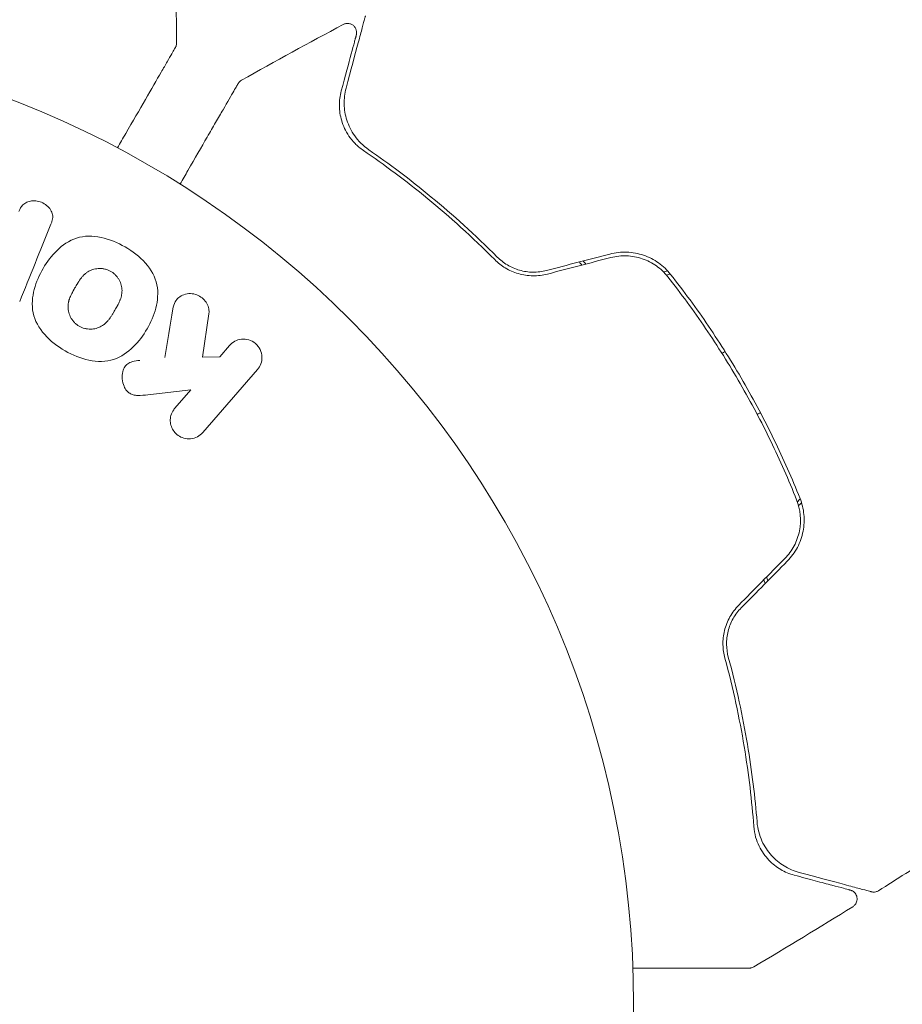
# Model space of a CAD drawing. Units: millimetres. Extents: x -6006 to 6237, y -4837 to 4137.
# Drawn here: x 1726 to 1774, y 361 to 414 of the extents above; entities that cross this region are included whole.
import ezdxf

# ---------------------------------------------------------------- set-up
doc = ezdxf.new("R2010")
doc.units = ezdxf.units.MM
doc.header["$LTSCALE"] = 20
doc.layers.add('2d', color=230, linetype='Continuous')

msp = doc.modelspace()

# ---------------------------------------------------------------- linework, layer by layer
at = {"layer": '2d', "lineweight": 0}
for p, q in [((1736.176, 398.276), (1735.821, 395.917)), ((1736.766, 395.934), (1737.305, 396.554)), ((1735.821, 395.917), (1736.766, 395.934)), ((1738.833, 395.226), (1735.843, 391.788)), ((1735.187, 394.118), (1732.843, 393.849)), ((1734.316, 393.116), (1735.187, 394.118))]:
    msp.add_line(p, q, dxfattribs=at)
msp.add_circle((1706.404, 360.5), 53, dxfattribs=at)
for points in [[(1734.275, 419.449), (1734.344, 417.337), (1734.39, 415.224), (1734.414, 413.11)], [(1743.52, 414.111), (1741.657, 413.115), (1739.804, 412.098), (1737.961, 411.062)], [(1734.414, 413.11), (1734.414, 413.11), (1734.414, 413.11), (1734.414, 413.11)], [(1725.83, 398.954), (1726.377, 400.306), (1726.947, 401.718), (1727.538, 403.181)], [(1758.108, 401.554), (1756.952, 401.254), (1755.795, 400.952), (1754.636, 400.65)], [(1754.69, 400.458), (1755.848, 400.759), (1757.004, 401.06), (1758.158, 401.361)], [(1756.438, 401.12), (1756.482, 401.06), (1756.527, 401.003), (1756.573, 400.948)], [(1756.647, 401.174), (1756.693, 401.114), (1756.741, 401.058), (1756.789, 401.004)], [(1756.789, 401.004), (1756.74, 401.058), (1756.693, 401.115), (1756.647, 401.174)], [(1761.265, 400.629), (1761.192, 400.609), (1761.118, 400.589), (1761.045, 400.57)], [(1761.197, 400.404), (1761.269, 400.423), (1761.339, 400.442), (1761.41, 400.46)], [(1734.211, 398.551), (1734.064, 397.649), (1733.919, 396.762), (1733.776, 395.891)], [(1764.409, 396.216), (1764.357, 396.186), (1764.299, 396.152), (1764.236, 396.116)], [(1766.164, 392.776), (1766.228, 392.812), (1766.285, 392.846), (1766.338, 392.876)], [(1768.514, 388.156), (1768.462, 388.104), (1768.41, 388.052), (1768.358, 388)], [(1768.426, 387.785), (1768.48, 387.839), (1768.534, 387.893), (1768.587, 387.946)], [(1767.668, 384.89), (1766.83, 384.04), (1765.992, 383.19), (1765.152, 382.338)], [(1765.292, 382.195), (1766.132, 383.048), (1766.972, 383.899), (1767.81, 384.749)], [(1766.517, 383.723), (1766.541, 383.656), (1766.568, 383.588), (1766.599, 383.521)], [(1766.675, 383.882), (1766.697, 383.814), (1766.722, 383.744), (1766.751, 383.675)], [(1766.751, 383.675), (1766.722, 383.744), (1766.697, 383.813), (1766.675, 383.882)], [(1771.391, 365.838), (1769.596, 364.722), (1767.789, 363.626), (1765.971, 362.548)], [(1765.971, 362.548), (1765.971, 362.548), (1765.971, 362.548), (1765.971, 362.548)]]:
    msp.add_open_spline(points, degree=3, dxfattribs=at)
for points, knots in [([(1743.68, 410.634), (1743.944, 411.619), (1744.168, 412.455), (1744.43, 413.432), (1744.505, 413.711), (1744.622, 414.15), (1744.665, 414.311), (1744.705, 414.457), (1744.714, 414.49), (1744.72, 414.515), (1744.721, 414.517), (1744.723, 414.525), (1744.724, 414.529), (1744.728, 414.546), (1744.731, 414.554), (1744.736, 414.572), (1744.737, 414.578), (1744.737, 414.578), (1744.737, 414.578), (1744.737, 414.578)], [0, 0, 0, 0, 0.00578762, 0.00578762, 0.00868142, 0.00868142, 0.01157523, 0.01157523, 0.01302214, 0.01302214, 0.01374559, 0.01374559, 0.01446904, 0.01446904, 0.01736285, 0.01736285, 0.02315047, 0.02315047, 0.02317495, 0.02317495, 0.02317495, 0.02317495]), ([(1743.52, 414.111), (1743.568, 414.137), (1743.62, 414.155), (1743.727, 414.172), (1743.783, 414.173), (1743.89, 414.155), (1743.942, 414.138), (1744.038, 414.087), (1744.082, 414.053), (1744.157, 413.974), (1744.188, 413.928), (1744.233, 413.83), (1744.248, 413.776), (1744.259, 413.668), (1744.256, 413.613), (1744.242, 413.554), (1744.241, 413.547), (1744.239, 413.541)], [0, 0, 0, 0, 0.16195, 0.16195, 0.324498, 0.324498, 0.487024, 0.487024, 0.649551, 0.649551, 0.812077, 0.812077, 0.974604, 0.974604, 1.137131, 1.137131, 1.156826, 1.156826, 1.156826, 1.156826]), ([(1744.239, 413.541), (1744.239, 413.541), (1744.239, 413.541), (1744.239, 413.541), (1744.238, 413.536), (1744.234, 413.523), (1744.233, 413.517), (1744.229, 413.503), (1744.227, 413.497), (1744.224, 413.484), (1744.223, 413.48), (1744.21, 413.432), (1744.199, 413.393), (1744.171, 413.287), (1744.153, 413.219), (1744.088, 412.977), (1744.031, 412.764), (1743.825, 411.995), (1743.64, 411.307), (1743.417, 410.474)], [0.0217975, 0.0217975, 0.0217975, 0.0217975, 0.02185361, 0.02185361, 0.02731702, 0.02731702, 0.03004872, 0.03004872, 0.03141457, 0.03141457, 0.03278042, 0.03278042, 0.03414627, 0.03414627, 0.03551212, 0.03551212, 0.03824382, 0.03824382, 0.04370722, 0.04370722, 0.04370722, 0.04370722]), ([(1734.347, 412.855), (1734.347, 412.855), (1734.344, 412.85), (1734.335, 412.835), (1734.331, 412.827), (1734.321, 412.811), (1734.321, 412.81), (1734.311, 412.792), (1734.301, 412.775), (1734.257, 412.699), (1734.208, 412.615), (1734.077, 412.387), (1733.993, 412.242), (1733.799, 411.906), (1733.688, 411.714), (1733.321, 411.078), (1733.029, 410.573), (1732.373, 409.436), (1732.012, 408.812), (1731.479, 407.888), (1731.328, 407.626), (1731.172, 407.357)], [0.02937507, 0.02937507, 0.02937507, 0.02937507, 0.0363241, 0.0363241, 0.03995651, 0.03995651, 0.04086461, 0.04086461, 0.04177271, 0.04177271, 0.04358892, 0.04358892, 0.04540512, 0.04540512, 0.04722133, 0.04722133, 0.05085374, 0.05085374, 0.05448615, 0.05448615, 0.05588399, 0.05588399, 0.05588399, 0.05588399]), ([(1734.414, 413.11), (1734.414, 413.056), (1734.406, 413.001), (1734.384, 412.934), (1734.378, 412.917), (1734.363, 412.885), (1734.355, 412.87), (1734.347, 412.855)], [0, 0, 0, 0, 0.1620367, 0.1620367, 0.2140634, 0.2140634, 0.26656, 0.26656, 0.26656, 0.26656]), ([(1734.599, 405.378), (1734.747, 405.634), (1734.891, 405.884), (1735.41, 406.782), (1735.763, 407.394), (1736.247, 408.232), (1736.401, 408.498), (1736.69, 409), (1736.826, 409.235), (1737.197, 409.877), (1737.396, 410.223), (1737.605, 410.584), (1737.659, 410.678), (1737.713, 410.772), (1737.727, 410.795), (1737.744, 410.825), (1737.746, 410.829), (1737.756, 410.846), (1737.761, 410.854), (1737.771, 410.872), (1737.774, 410.876), (1737.774, 410.876), (1737.774, 410.876), (1737.774, 410.876)], [0.00229127, 0.00229127, 0.00229127, 0.00229127, 0.00365516, 0.00365516, 0.00731032, 0.00731032, 0.00913791, 0.00913791, 0.01096549, 0.01096549, 0.01462065, 0.01462065, 0.01644823, 0.01644823, 0.01736202, 0.01736202, 0.01827581, 0.01827581, 0.02193097, 0.02193097, 0.0292413, 0.0292413, 0.0292549, 0.0292549, 0.0292549, 0.0292549]), ([(1737.774, 410.876), (1737.774, 410.876), (1737.774, 410.876), (1737.774, 410.876), (1737.774, 410.877), (1737.774, 410.877), (1737.774, 410.877), (1737.775, 410.878), (1737.775, 410.878), (1737.78, 410.886), (1737.784, 410.894), (1737.808, 410.93), (1737.831, 410.958), (1737.887, 411.013), (1737.923, 411.04), (1737.961, 411.062)], [0, 0, 0, 0, 0.0002047, 0.0002047, 0.000614, 0.000614, 0.0014326, 0.0014326, 0.0030698, 0.0030698, 0.0292737, 0.0292737, 0.1346182, 0.1346182, 0.2667176, 0.2667176, 0.2667176, 0.2667176]), ([(1744.925, 407.252), (1744.762, 407.365), (1744.617, 407.488), (1744.362, 407.743), (1744.251, 407.876), (1744.056, 408.149), (1743.972, 408.29), (1743.83, 408.577), (1743.771, 408.723), (1743.63, 409.162), (1743.582, 409.455), (1743.568, 410.042), (1743.6, 410.336), (1743.68, 410.634)], [0, 0, 0, 0, 0.000787213, 0.000787213, 0.001574426, 0.001574426, 0.002361639, 0.002361639, 0.003148852, 0.003148852, 0.004723278, 0.004723278, 0.006297704, 0.006297704, 0.006297704, 0.006297704]), ([(1743.417, 410.474), (1743.347, 410.212), (1743.313, 409.945), (1743.317, 409.401), (1743.356, 409.126), (1743.479, 408.708), (1743.531, 408.569), (1743.662, 408.289), (1743.741, 408.148), (1743.931, 407.87), (1744.041, 407.733), (1744.299, 407.468), (1744.448, 407.34), (1744.624, 407.22)], [0, 0, 0, 0, 0.001936544, 0.001936544, 0.003873088, 0.003873088, 0.00484136, 0.00484136, 0.005809633, 0.005809633, 0.006777905, 0.006777905, 0.007746177, 0.007746177, 0.007746177, 0.007746177]), ([(1744.624, 407.22), (1745.755, 406.448), (1746.937, 405.572), (1749.346, 403.592), (1750.573, 402.488), (1751.806, 401.247)], [0, 0, 0, 0, 0.00564355, 0.00564355, 0.01128709, 0.01128709, 0.01128709, 0.01128709]), ([(1751.944, 401.387), (1750.725, 402.614), (1749.518, 403.701), (1747.163, 405.645), (1746.014, 406.502), (1744.925, 407.252)], [0, 0, 0, 0, 0.00563336, 0.00563336, 0.01126672, 0.01126672, 0.01126672, 0.01126672]), ([(1725.79, 403.887), (1725.841, 404.014), (1725.907, 404.14), (1726.004, 404.24), (1726.063, 404.301), (1726.136, 404.353), (1726.217, 404.39), (1726.298, 404.427), (1726.388, 404.451), (1726.481, 404.462), (1726.579, 404.473), (1726.683, 404.47), (1726.784, 404.453), (1726.893, 404.434), (1727.004, 404.398), (1727.104, 404.346), (1727.199, 404.297), (1727.288, 404.234), (1727.364, 404.161), (1727.442, 404.086), (1727.509, 403.999), (1727.556, 403.907), (1727.601, 403.821), (1727.628, 403.726), (1727.634, 403.635), (1727.64, 403.533), (1727.621, 403.431), (1727.593, 403.336), (1727.578, 403.283), (1727.559, 403.232), (1727.538, 403.181)], [0, 0, 0, 0, 0.149557, 0.149557, 0.149557, 0.240892, 0.240892, 0.240892, 0.331834, 0.331834, 0.331834, 0.428634, 0.428634, 0.428634, 0.53396, 0.53396, 0.53396, 0.633918, 0.633918, 0.633918, 0.73669, 0.73669, 0.73669, 0.833499, 0.833499, 0.833499, 0.94118, 0.94118, 0.94118, 1, 1, 1, 1]), ([(1728.308, 396.26), (1727.893, 396.5), (1727.511, 396.791), (1726.885, 397.494), (1726.652, 397.909), (1726.478, 398.773), (1726.521, 399.21), (1726.736, 400.03), (1726.904, 400.409), (1727.322, 401.125), (1727.573, 401.462), (1728.171, 402.04), (1728.523, 402.289), (1729.785, 402.696), (1730.782, 402.415), (1731.598, 401.942)], [0, 0, 0, 0, 0.0625, 0.0625, 0.125, 0.125, 0.1875, 0.1875, 0.25, 0.25, 0.3125, 0.3125, 0.375, 0.375, 0.5, 0.5, 0.5, 0.5]), ([(1731.598, 401.942), (1732.006, 401.706), (1732.391, 401.412), (1733.013, 400.712), (1733.248, 400.293), (1733.42, 399.434), (1733.378, 399.002), (1733.169, 398.196), (1733, 397.812), (1732.589, 397.1), (1732.341, 396.763), (1731.74, 396.175), (1731.384, 395.924), (1730.553, 395.649), (1730.076, 395.646), (1729.164, 395.837), (1728.723, 396.021), (1728.308, 396.26)], [0.5, 0.5, 0.5, 0.5, 0.5625, 0.5625, 0.625, 0.625, 0.6875, 0.6875, 0.75, 0.75, 0.8125, 0.8125, 0.875, 0.875, 0.9375, 0.9375, 1, 1, 1, 1]), ([(1754.636, 400.65), (1754.395, 400.588), (1754.145, 400.557), (1753.651, 400.563), (1753.401, 400.6), (1753.048, 400.7), (1752.934, 400.741), (1752.711, 400.837), (1752.602, 400.892), (1752.293, 401.076), (1752.109, 401.221), (1751.944, 401.387)], [0, 0, 0, 0, 0.000750605, 0.000750605, 0.001501211, 0.001501211, 0.001876513, 0.001876513, 0.002251816, 0.002251816, 0.003002421, 0.003002421, 0.003002421, 0.003002421]), ([(1761.428, 400.438), (1761.334, 400.557), (1761.232, 400.668), (1761.013, 400.878), (1760.894, 400.976), (1760.645, 401.153), (1760.514, 401.233), (1760.241, 401.373), (1760.097, 401.435), (1759.654, 401.586), (1759.347, 401.644), (1758.717, 401.667), (1758.409, 401.633), (1758.108, 401.554)], [0, 0, 0, 0, 0.000470492, 0.000470492, 0.000940984, 0.000940984, 0.001411476, 0.001411476, 0.001881968, 0.001881968, 0.002822952, 0.002822952, 0.003763936, 0.003763936, 0.003763936, 0.003763936]), ([(1758.158, 401.361), (1758.44, 401.434), (1758.734, 401.466), (1759.169, 401.45), (1759.313, 401.435), (1759.6, 401.382), (1759.743, 401.345), (1760.017, 401.251), (1760.15, 401.195), (1760.407, 401.064), (1760.532, 400.988), (1760.886, 400.737), (1761.093, 400.54), (1761.271, 400.314)], [0, 0, 0, 0, 0.00087853, 0.00087853, 0.001317796, 0.001317796, 0.001757061, 0.001757061, 0.002196326, 0.002196326, 0.002635591, 0.002635591, 0.003514121, 0.003514121, 0.003514121, 0.003514121]), ([(1751.806, 401.247), (1751.975, 401.076), (1752.171, 400.921), (1752.496, 400.725), (1752.61, 400.666), (1752.848, 400.562), (1752.974, 400.516), (1753.229, 400.442), (1753.359, 400.414), (1753.623, 400.374), (1753.759, 400.363), (1754.165, 400.358), (1754.43, 400.39), (1754.69, 400.458)], [0, 0, 0, 0, 0.000812522, 0.000812522, 0.001218783, 0.001218783, 0.001625044, 0.001625044, 0.002031305, 0.002031305, 0.002437566, 0.002437566, 0.003250088, 0.003250088, 0.003250088, 0.003250088]), ([(1729.083, 397.603), (1729.036, 397.63), (1728.99, 397.661), (1728.904, 397.728), (1728.862, 397.767), (1728.787, 397.845), (1728.753, 397.886), (1728.689, 397.973), (1728.658, 398.02), (1728.581, 398.16), (1728.541, 398.257), (1728.501, 398.409), (1728.485, 398.485), (1728.477, 398.56), (1728.474, 398.61), (1728.473, 398.636), (1728.473, 398.708), (1728.477, 398.78), (1728.491, 398.867), (1728.498, 398.904), (1728.503, 398.929), (1728.506, 398.943), (1728.519, 398.997), (1728.539, 399.065), (1728.568, 399.146), (1728.582, 399.181), (1728.592, 399.205), (1728.598, 399.219), (1728.619, 399.268), (1728.647, 399.329), (1728.686, 399.407), (1728.708, 399.448), (1728.717, 399.465), (1728.723, 399.477), (1728.727, 399.484), (1728.74, 399.507), (1728.756, 399.537), (1728.778, 399.575), (1728.787, 399.592), (1728.794, 399.604), (1728.798, 399.612), (1728.805, 399.623), (1728.818, 399.646), (1728.839, 399.682), (1728.855, 399.71), (1728.865, 399.726), (1728.89, 399.771), (1728.912, 399.808), (1728.931, 399.84), (1728.937, 399.851), (1728.941, 399.858), (1728.942, 399.86), (1728.959, 399.888), (1728.979, 399.921), (1728.997, 399.951), (1729.008, 399.97), (1729.013, 399.978), (1729.048, 400.035), (1729.09, 400.099), (1729.137, 400.165), (1729.157, 400.192), (1729.17, 400.21), (1729.175, 400.217), (1729.214, 400.268), (1729.262, 400.326), (1729.319, 400.386), (1729.343, 400.41), (1729.36, 400.426), (1729.367, 400.433), (1729.414, 400.476), (1729.452, 400.507), (1729.531, 400.565), (1729.57, 400.59), (1729.699, 400.66), (1729.79, 400.697), (1729.941, 400.735), (1729.992, 400.745), (1730.094, 400.758), (1730.144, 400.762), (1730.253, 400.762), (1730.334, 400.758), (1730.413, 400.746), (1730.465, 400.736), (1730.49, 400.731), (1730.625, 400.697), (1730.727, 400.655), (1730.821, 400.601)], [0, 0, 0, 0, 0.0156406, 0.0156406, 0.0312813, 0.0312813, 0.0469219, 0.0469219, 0.0625626, 0.0625626, 0.0938438, 0.0938438, 0.1094845, 0.1173048, 0.1173048, 0.1251251, 0.1251251, 0.1407658, 0.1485861, 0.1524962, 0.1524962, 0.1564064, 0.1564064, 0.172047, 0.1798674, 0.1837775, 0.1837775, 0.1876877, 0.1876877, 0.2033283, 0.2111486, 0.2150588, 0.2170139, 0.2170139, 0.218969, 0.218969, 0.2267893, 0.2306994, 0.2326545, 0.2326545, 0.2346096, 0.2346096, 0.2424299, 0.2463401, 0.2463401, 0.2502502, 0.2502502, 0.2580706, 0.2619807, 0.2639358, 0.2639358, 0.2658909, 0.2658909, 0.2737112, 0.2776214, 0.2776214, 0.2815315, 0.2815315, 0.2971722, 0.3049925, 0.3089026, 0.3089026, 0.3128128, 0.3128128, 0.3284534, 0.3362738, 0.3401839, 0.3401839, 0.3440941, 0.3440941, 0.3597347, 0.3597347, 0.3753754, 0.3753754, 0.4066566, 0.4066566, 0.4222973, 0.4222973, 0.4379379, 0.4379379, 0.4535785, 0.4613989, 0.4613989, 0.4692192, 0.4692192, 0.5005005, 0.5005005, 0.5005005, 0.5005005]), ([(1730.821, 400.601), (1730.867, 400.573), (1730.935, 400.527), (1730.997, 400.474), (1731.038, 400.436), (1731.058, 400.416), (1731.114, 400.358), (1731.148, 400.316), (1731.211, 400.23), (1731.241, 400.182), (1731.318, 400.044), (1731.357, 399.948), (1731.398, 399.797), (1731.408, 399.746), (1731.422, 399.647), (1731.425, 399.596), (1731.426, 399.501), (1731.421, 399.429), (1731.409, 399.344), (1731.401, 399.307), (1731.396, 399.282), (1731.393, 399.269), (1731.38, 399.214), (1731.361, 399.148), (1731.332, 399.067), (1731.319, 399.032), (1731.309, 399.008), (1731.304, 398.995), (1731.283, 398.946), (1731.255, 398.885), (1731.216, 398.807), (1731.198, 398.773), (1731.185, 398.749), (1731.178, 398.736), (1731.163, 398.708), (1731.147, 398.678), (1731.125, 398.64), (1731.116, 398.623), (1731.109, 398.612), (1731.105, 398.604), (1731.091, 398.58), (1731.067, 398.538), (1731.012, 398.442), (1730.989, 398.403), (1730.972, 398.372), (1730.966, 398.362), (1730.962, 398.356), (1730.962, 398.356), (1730.945, 398.327), (1730.926, 398.294), (1730.905, 398.259), (1730.896, 398.245), (1730.89, 398.236), (1730.888, 398.232), (1730.856, 398.18), (1730.815, 398.116), (1730.768, 398.049), (1730.748, 398.022), (1730.735, 398.004), (1730.73, 397.997), (1730.691, 397.945), (1730.643, 397.887), (1730.586, 397.827), (1730.562, 397.802), (1730.546, 397.786), (1730.538, 397.78), (1730.492, 397.736), (1730.453, 397.704), (1730.374, 397.646), (1730.335, 397.621), (1730.206, 397.549), (1730.115, 397.512), (1729.964, 397.472), (1729.913, 397.462), (1729.81, 397.449), (1729.761, 397.445), (1729.652, 397.443), (1729.571, 397.447), (1729.492, 397.459), (1729.44, 397.468), (1729.415, 397.474), (1729.279, 397.507), (1729.178, 397.548), (1729.083, 397.603)], [0.5005005, 0.5005005, 0.5005005, 0.5005005, 0.5161098, 0.5239145, 0.5239145, 0.5317192, 0.5317192, 0.5473285, 0.5473285, 0.5629379, 0.5629379, 0.5941566, 0.5941566, 0.609766, 0.609766, 0.6253754, 0.6253754, 0.6409847, 0.6487894, 0.6526917, 0.6526917, 0.6565941, 0.6565941, 0.6722034, 0.6800081, 0.6839105, 0.6839105, 0.6878128, 0.6878128, 0.7034222, 0.7112268, 0.7151292, 0.7151292, 0.7190315, 0.7190315, 0.7268362, 0.7307385, 0.7326897, 0.7326897, 0.7346409, 0.7346409, 0.7502502, 0.7502502, 0.7580549, 0.7619573, 0.7639084, 0.7639084, 0.7658596, 0.7658596, 0.7736643, 0.7775666, 0.7795178, 0.7795178, 0.781469, 0.781469, 0.7970783, 0.804883, 0.8087853, 0.8087853, 0.8126877, 0.8126877, 0.828297, 0.8361017, 0.8400041, 0.8400041, 0.8439064, 0.8439064, 0.8595158, 0.8595158, 0.8751251, 0.8751251, 0.9063438, 0.9063438, 0.9219532, 0.9219532, 0.9375626, 0.9375626, 0.9531719, 0.9609766, 0.9609766, 0.9687813, 0.9687813, 1, 1, 1, 1]), ([(1761.271, 400.314), (1761.99, 399.4), (1762.681, 398.456), (1764.003, 396.507), (1764.634, 395.502), (1765.233, 394.465)], [0, 0, 0, 0, 0.003558805, 0.003558805, 0.007117609, 0.007117609, 0.007117609, 0.007117609]), ([(1768.503, 388.183), (1768.07, 389.267), (1767.596, 390.343), (1766.819, 391.946), (1766.549, 392.478), (1765.986, 393.539), (1765.694, 394.066), (1764.796, 395.62), (1764.165, 396.625), (1762.842, 398.576), (1762.15, 399.521), (1761.428, 400.438)], [0, 0, 0, 0, 0.00359091, 0.00359091, 0.00538637, 0.00538637, 0.00718182, 0.00718182, 0.01077274, 0.01077274, 0.01436365, 0.01436365, 0.01436365, 0.01436365]), ([(1734.211, 398.551), (1734.233, 398.683), (1734.268, 398.815), (1734.328, 398.931), (1734.377, 399.024), (1734.444, 399.107), (1734.525, 399.173), (1734.606, 399.239), (1734.701, 399.291), (1734.803, 399.328), (1734.916, 399.369), (1735.042, 399.392), (1735.169, 399.389), (1735.288, 399.386), (1735.412, 399.36), (1735.526, 399.312), (1735.623, 399.272), (1735.717, 399.217), (1735.8, 399.151), (1735.887, 399.082), (1735.965, 399), (1736.027, 398.91), (1736.087, 398.822), (1736.133, 398.724), (1736.158, 398.625), (1736.182, 398.535), (1736.19, 398.443), (1736.184, 398.354), (1736.183, 398.328), (1736.18, 398.302), (1736.176, 398.276)], [0, 0, 0, 0, 0.137001, 0.137001, 0.137001, 0.246393, 0.246393, 0.246393, 0.354986, 0.354986, 0.354986, 0.477177, 0.477177, 0.477177, 0.591071, 0.591071, 0.591071, 0.686744, 0.686744, 0.686744, 0.786579, 0.786579, 0.786579, 0.884953, 0.884953, 0.884953, 0.973899, 0.973899, 0.973899, 1, 1, 1, 1]), ([(1737.305, 396.554), (1737.468, 396.742), (1737.696, 396.867), (1738.215, 396.925), (1738.51, 396.845), (1738.946, 396.471), (1739.071, 396.192), (1739.09, 395.661), (1738.996, 395.414), (1738.833, 395.226)], [0, 0, 0, 0, 0.25, 0.25, 0.5, 0.5, 0.75, 0.75, 1, 1, 1, 1]), ([(1732.843, 393.849), (1732.658, 393.828), (1732.471, 393.807), (1732.281, 393.816), (1732.2, 393.819), (1732.117, 393.829), (1732.037, 393.85), (1731.97, 393.868), (1731.904, 393.895), (1731.845, 393.932), (1731.785, 393.969), (1731.731, 394.018), (1731.686, 394.072), (1731.625, 394.145), (1731.577, 394.229), (1731.54, 394.315), (1731.484, 394.444), (1731.452, 394.582), (1731.441, 394.716), (1731.429, 394.854), (1731.439, 394.992), (1731.471, 395.122), (1731.494, 395.214), (1731.529, 395.303), (1731.579, 395.382), (1731.62, 395.445), (1731.673, 395.502), (1731.736, 395.546), (1731.812, 395.601), (1731.903, 395.639), (1731.997, 395.665), (1732.124, 395.702), (1732.259, 395.72), (1732.393, 395.736)], [0, 0, 0, 0, 0.15747, 0.15747, 0.15747, 0.224864, 0.224864, 0.224864, 0.280831, 0.280831, 0.280831, 0.337178, 0.337178, 0.337178, 0.4143, 0.4143, 0.4143, 0.530418, 0.530418, 0.530418, 0.649048, 0.649048, 0.649048, 0.732954, 0.732954, 0.732954, 0.801253, 0.801253, 0.801253, 0.885427, 0.885427, 0.885427, 1, 1, 1, 1]), ([(1765.233, 394.465), (1765.832, 393.427), (1766.387, 392.378), (1767.414, 390.259), (1767.886, 389.189), (1768.317, 388.109)], [0, 0, 0, 0, 0.003558805, 0.003558805, 0.007117609, 0.007117609, 0.007117609, 0.007117609]), ([(1735.843, 391.788), (1735.762, 391.693), (1735.661, 391.613), (1735.549, 391.555), (1735.436, 391.496), (1735.309, 391.457), (1735.177, 391.444), (1735.055, 391.432), (1734.926, 391.443), (1734.802, 391.478), (1734.694, 391.509), (1734.586, 391.56), (1734.492, 391.627), (1734.407, 391.688), (1734.331, 391.763), (1734.269, 391.846), (1734.208, 391.927), (1734.16, 392.017), (1734.127, 392.109), (1734.092, 392.205), (1734.073, 392.306), (1734.068, 392.405), (1734.064, 392.513), (1734.076, 392.621), (1734.104, 392.722), (1734.135, 392.834), (1734.186, 392.94), (1734.251, 393.033), (1734.271, 393.062), (1734.293, 393.089), (1734.316, 393.116)], [0, 0, 0, 0, 0.125499, 0.125499, 0.125499, 0.251629, 0.251629, 0.251629, 0.369238, 0.369238, 0.369238, 0.472705, 0.472705, 0.472705, 0.56563, 0.56563, 0.56563, 0.655478, 0.655478, 0.655478, 0.749078, 0.749078, 0.749078, 0.851455, 0.851455, 0.851455, 0.96528, 0.96528, 0.96528, 1, 1, 1, 1]), ([(1768.317, 388.109), (1768.531, 387.574), (1768.587, 386.979), (1768.416, 386.122), (1768.318, 385.846), (1768.043, 385.33), (1767.872, 385.097), (1767.668, 384.89)], [0, 0, 0, 0, 0.001751348, 0.001751348, 0.002627023, 0.002627023, 0.003502697, 0.003502697, 0.003502697, 0.003502697]), ([(1767.81, 384.749), (1768.029, 384.971), (1768.217, 385.228), (1768.435, 385.641), (1768.497, 385.784), (1768.601, 386.08), (1768.643, 386.232), (1768.702, 386.537), (1768.72, 386.689), (1768.735, 386.996), (1768.731, 387.152), (1768.687, 387.609), (1768.615, 387.902), (1768.503, 388.183)], [0, 0, 0, 0, 0.000945374, 0.000945374, 0.001418062, 0.001418062, 0.001890749, 0.001890749, 0.002363436, 0.002363436, 0.002836123, 0.002836123, 0.003781497, 0.003781497, 0.003781497, 0.003781497]), ([(1765.152, 382.338), (1764.963, 382.146), (1764.799, 381.927), (1764.537, 381.459), (1764.437, 381.202), (1764.343, 380.818), (1764.32, 380.689), (1764.292, 380.431), (1764.286, 380.3), (1764.294, 379.92), (1764.33, 379.677), (1764.393, 379.445)], [0, 0, 0, 0, 0.000815745, 0.000815745, 0.001631491, 0.001631491, 0.002039364, 0.002039364, 0.002447236, 0.002447236, 0.003262982, 0.003262982, 0.003262982, 0.003262982]), ([(1764.583, 379.495), (1764.522, 379.72), (1764.488, 379.957), (1764.484, 380.316), (1764.49, 380.436), (1764.519, 380.677), (1764.541, 380.799), (1764.632, 381.156), (1764.724, 381.387), (1764.968, 381.821), (1765.117, 382.018), (1765.292, 382.195)], [0, 0, 0, 0, 0.000747093, 0.000747093, 0.001120639, 0.001120639, 0.001494185, 0.001494185, 0.002241278, 0.002241278, 0.002988371, 0.002988371, 0.002988371, 0.002988371]), ([(1764.393, 379.445), (1764.851, 377.758), (1765.194, 376.143), (1765.705, 373.066), (1765.872, 371.604), (1765.975, 370.239)], [0, 0, 0, 0, 0.00564355, 0.00564355, 0.01128709, 0.01128709, 0.01128709, 0.01128709]), ([(1766.154, 370.484), (1766.048, 371.802), (1765.881, 373.225), (1765.375, 376.237), (1765.037, 377.826), (1764.583, 379.495)], [0, 0, 0, 0, 0.00563336, 0.00563336, 0.01126672, 0.01126672, 0.01126672, 0.01126672]), ([(1784.07, 374.169), (1781.331, 372.268), (1778.56, 370.413), (1774.776, 367.97), (1773.789, 367.341), (1772.799, 366.718)], [0, 0, 0, 0, 10.001335, 10.001335, 13.512037, 13.512037, 13.512037, 13.512037]), ([(1765.975, 370.239), (1765.991, 370.025), (1766.028, 369.832), (1766.128, 369.476), (1766.191, 369.313), (1766.41, 368.86), (1766.594, 368.606), (1766.995, 368.185), (1767.214, 368.015), (1767.68, 367.741), (1767.926, 367.638), (1768.19, 367.567)], [0, 0, 0, 0, 0.000964064, 0.000964064, 0.001928127, 0.001928127, 0.003856254, 0.003856254, 0.005784382, 0.005784382, 0.007712509, 0.007712509, 0.007712509, 0.007712509]), ([(1768.46, 367.715), (1768.162, 367.795), (1767.887, 367.915), (1767.382, 368.225), (1767.153, 368.414), (1766.847, 368.753), (1766.751, 368.875), (1766.575, 369.141), (1766.494, 369.286), (1766.284, 369.747), (1766.185, 370.09), (1766.154, 370.484)], [0, 0, 0, 0, 0.00155983, 0.00155983, 0.00311966, 0.00311966, 0.003899575, 0.003899575, 0.00467949, 0.00467949, 0.00623932, 0.00623932, 0.00623932, 0.00623932]), ([(1768.19, 367.567), (1768.61, 367.454), (1768.995, 367.351), (1769.512, 367.213), (1769.674, 367.169), (1769.978, 367.088), (1770.119, 367.05), (1770.766, 366.877), (1771.087, 366.791), (1771.198, 366.761), (1771.201, 366.76), (1771.214, 366.757), (1771.219, 366.755), (1771.233, 366.752), (1771.239, 366.75), (1771.252, 366.746), (1771.256, 366.745), (1771.256, 366.745)], [0, 0, 0, 0, 0.0027317, 0.0027317, 0.00409755, 0.00409755, 0.0054634, 0.0054634, 0.01092681, 0.01092681, 0.01229266, 0.01229266, 0.01365851, 0.01365851, 0.01639021, 0.01639021, 0.0217975, 0.0217975, 0.0217975, 0.0217975]), ([(1772.403, 366.658), (1772.403, 366.658), (1772.398, 366.66), (1772.38, 366.664), (1772.372, 366.667), (1772.355, 366.671), (1772.351, 366.672), (1772.344, 366.674), (1772.341, 366.675), (1772.318, 366.681), (1772.285, 366.69), (1772.14, 366.729), (1771.978, 366.772), (1771.533, 366.891), (1771.255, 366.966), (1770.281, 367.227), (1769.446, 367.45), (1768.46, 367.715)], [0.02317495, 0.02317495, 0.02317495, 0.02317495, 0.02893808, 0.02893808, 0.03183189, 0.03183189, 0.03255534, 0.03255534, 0.0332788, 0.0332788, 0.0347257, 0.0347257, 0.03761951, 0.03761951, 0.04051332, 0.04051332, 0.04630093, 0.04630093, 0.04630093, 0.04630093]), ([(1771.256, 366.745), (1771.276, 366.74), (1771.295, 366.734), (1771.332, 366.719), (1771.349, 366.711), (1771.403, 366.681), (1771.438, 366.656), (1771.499, 366.599), (1771.527, 366.566), (1771.572, 366.495), (1771.59, 366.456), (1771.616, 366.377), (1771.624, 366.335), (1771.629, 366.251), (1771.626, 366.208), (1771.61, 366.126), (1771.596, 366.085), (1771.56, 366.009), (1771.537, 365.974), (1771.477, 365.901), (1771.436, 365.866), (1771.391, 365.838)], [0, 0, 0, 0, 0.059872, 0.059872, 0.118892, 0.118892, 0.244856, 0.244856, 0.37082, 0.37082, 0.496784, 0.496784, 0.622748, 0.622748, 0.748712, 0.748712, 0.874676, 0.874676, 1.00064, 1.00064, 1.158803, 1.158803, 1.158803, 1.158803]), ([(1772.799, 366.718), (1772.753, 366.689), (1772.702, 366.668), (1772.597, 366.642), (1772.541, 366.638), (1772.459, 366.646), (1772.431, 366.651), (1772.403, 366.658)], [0, 0, 0, 0, 0.1620244, 0.1620244, 0.3245694, 0.3245694, 0.4101284, 0.4101284, 0.4101284, 0.4101284]), ([(1765.716, 362.479), (1765.716, 362.479), (1765.711, 362.479), (1765.693, 362.479), (1765.684, 362.479), (1765.665, 362.479), (1765.664, 362.479), (1765.644, 362.479), (1765.624, 362.479), (1765.536, 362.479), (1765.439, 362.479), (1765.176, 362.479), (1765.009, 362.479), (1764.621, 362.479), (1764.399, 362.479), (1763.664, 362.479), (1763.081, 362.479), (1761.768, 362.479), (1761.047, 362.479), (1759.982, 362.479), (1759.678, 362.479), (1759.367, 362.479)], [0.02937507, 0.02937507, 0.02937507, 0.02937507, 0.0363241, 0.0363241, 0.03995651, 0.03995651, 0.04086461, 0.04086461, 0.04177271, 0.04177271, 0.04358892, 0.04358892, 0.04540512, 0.04540512, 0.04722133, 0.04722133, 0.05085374, 0.05085374, 0.05448615, 0.05448615, 0.05588399, 0.05588399, 0.05588399, 0.05588399]), ([(1765.971, 362.548), (1765.924, 362.521), (1765.873, 362.501), (1765.803, 362.486), (1765.786, 362.483), (1765.751, 362.479), (1765.733, 362.479), (1765.716, 362.479)], [0, 0, 0, 0, 0.1620367, 0.1620367, 0.2140634, 0.2140634, 0.26656, 0.26656, 0.26656, 0.26656])]:
    msp.add_open_spline(points, degree=3, knots=knots, dxfattribs=at)

doc.saveas('drawing.dxf')
